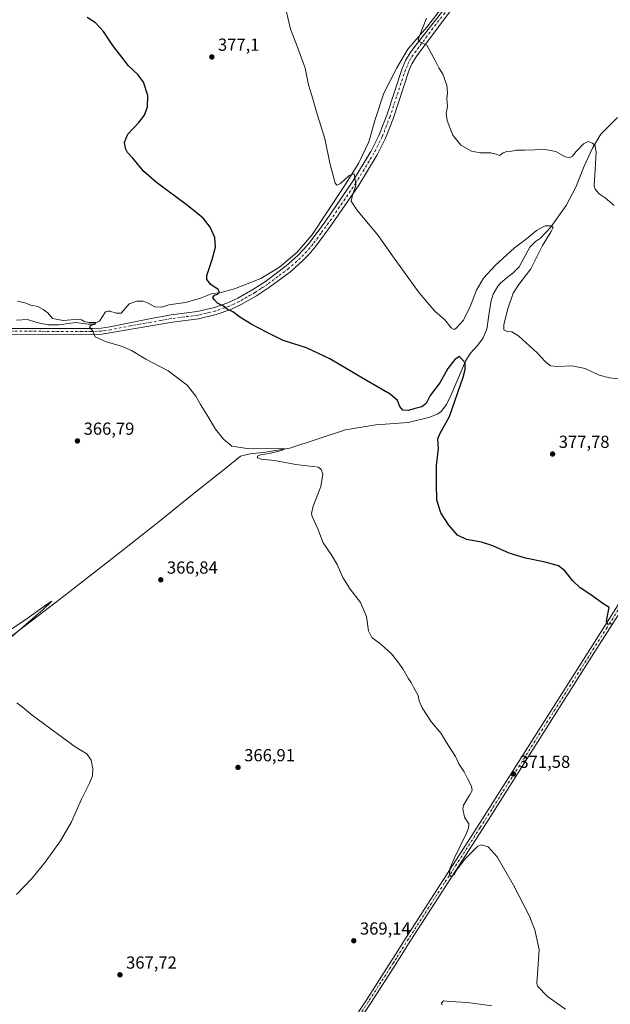
# Model space of a CAD drawing. Units: metres. Extents: x 573631 to 577081, y 4701062 to 4703412.
# Drawn here: x 576180 to 576519, y 4701467 to 4702032 of the extents above; entities that cross this region are included whole.
import ezdxf

# ---------------------------------------------------------------- set-up
doc = ezdxf.new("R2010")
doc.units = ezdxf.units.M
doc.header["$MEASUREMENT"] = 0
doc.linetypes.add('DGN Style 4', pattern=[2.638475, 1.318413, -0.659207, 0.001648, -0.659207])
for name, color, linetype, lineweight in [('Camino Cxs', 7, 'Continuous', 0), ('Camino eje', 30, 'DGN Style 4', 13), ('Corriente natural lineal', 142, 'Continuous', 13), ('Curva de nivel maestra', 30, 'Continuous', 30), ('Curva de nivel normal', 30, 'Continuous', 0), ('Pista no pavimentada Cxs', 111, 'Continuous', 0), ('Pista no pavimentada eje', 91, 'DGN Style 4', 0), ('Punto de cota en terreno', 7, 'Continuous', 0), ('Rótulo de punto de cota en terreno', 7, 'Continuous', 0), ('Vegetación y arbolados urbanos CxS', 151, 'Continuous', 0)]:
    doc.layers.add(name, color=color, linetype=linetype, lineweight=lineweight)
doc.styles.add('Style-Arial', font='txt')

# ---------------------------------------------------------------- blocks, each defined once
blk = doc.blocks.new('5PATER')
at = {"layer": 'Vegetación y arbolados urbanos CxS', "linetype": 'Continuous', "lineweight": 0}
h = blk.add_hatch(color=51, dxfattribs=at)
edge = h.paths.add_edge_path()
edge.add_ellipse((0, 0), major_axis=(-0.11, -0.111), ratio=0.999422, start_angle=0, end_angle=360)

msp = doc.modelspace()

# ---------------------------------------------------------------- linework, layer by layer
at = {"layer": 'Camino Cxs', "color": 7, "linetype": 'Continuous', "lineweight": 0}
for points in [[(576171.96, 4701854.64, 368.62), (576210.32, 4701854.58, 369.78), (576221.51, 4701854.59, 370.49), (576226.48, 4701854.88, 370.91), (576231.42, 4701855.59, 371.36), (576254.32, 4701860.13, 372.92), (576266.78, 4701862.37, 373.64), (576281.66, 4701864.28, 374.39), (576291.53, 4701866.59, 374.99), (576299.35, 4701869.33, 375.41), (576304.96, 4701871.97, 375.74), (576313.64, 4701876.93, 376.16), (576320.84, 4701881.6, 376.51), (576332.84, 4701890.57, 377.06), (576339.5, 4701896.5, 377.38), (576343, 4701900.06, 377.6), (576346.62, 4701904.35, 377.86), (576355.51, 4701916.39, 378.85), (576371.02, 4701939.13, 380.33), (576381.41, 4701956.2, 381.19), (576386.01, 4701965.39, 381.73), (576390.51, 4701976.9, 382.99), (576399.37, 4702003.86, 384.55), (576401.37, 4702008.44, 384.68), (576404.01, 4702012.71, 384.83), (576407.32, 4702017.18, 385.11), (576427.71, 4702043.27, 386.28)], [(576171.96, 4701854.64, 368.62), (576210.32, 4701854.58, 369.78), (576221.51, 4701854.59, 370.49), (576226.48, 4701854.88, 370.91), (576231.42, 4701855.59, 371.36), (576254.32, 4701860.13, 372.92), (576266.78, 4701862.37, 373.64), (576281.66, 4701864.28, 374.39), (576291.53, 4701866.59, 374.99), (576299.35, 4701869.33, 375.41), (576304.96, 4701871.97, 375.74), (576313.64, 4701876.93, 376.16), (576320.84, 4701881.6, 376.51), (576332.84, 4701890.57, 377.06), (576339.5, 4701896.5, 377.38), (576343, 4701900.06, 377.6), (576346.62, 4701904.35, 377.86), (576355.51, 4701916.39, 378.85), (576371.02, 4701939.13, 380.33), (576381.41, 4701956.2, 381.19), (576386.01, 4701965.39, 381.73), (576390.51, 4701976.9, 382.99), (576399.37, 4702003.86, 384.55), (576401.37, 4702008.44, 384.68), (576404.01, 4702012.71, 384.83), (576407.32, 4702017.18, 385.11), (576427.71, 4702043.27, 386.28)], [(576430.15, 4702040.93, 386.27), (576410.58, 4702014.7, 385.08), (576407.41, 4702010.41, 384.88), (576405.02, 4702006.54, 384.74), (576403.2, 4702002.39, 384.62), (576394.37, 4701975.51, 383.23), (576389.76, 4701963.72, 382.3), (576385, 4701954.21, 381.73), (576374.47, 4701936.91, 380.69), (576358.85, 4701914.02, 378.86), (576349.84, 4701901.8, 377.95), (576346.03, 4701897.3, 377.71), (576342.33, 4701893.53, 377.53), (576335.44, 4701887.39, 377.28), (576323.19, 4701878.24, 376.72), (576315.78, 4701873.42, 376.26), (576306.85, 4701868.33, 375.68), (576300.91, 4701865.53, 375.28), (576292.67, 4701862.64, 374.75), (576282.39, 4701860.24, 373.95), (576267.41, 4701858.31, 373.13), (576255.08, 4701856.1, 372.27), (576232.62, 4701852.22, 370.99), (576226.97, 4701851.42, 370.62), (576220.88, 4701851.14, 370.2), (576210.48, 4701851.05, 369.67), (576173.65, 4701851.4, 368.72)], [(576430.15, 4702040.93, 386.27), (576410.58, 4702014.7, 385.08), (576407.41, 4702010.41, 384.88), (576405.02, 4702006.54, 384.74), (576403.2, 4702002.39, 384.62), (576394.37, 4701975.51, 383.23), (576389.76, 4701963.72, 382.3), (576385, 4701954.21, 381.73), (576374.47, 4701936.91, 380.69), (576358.85, 4701914.02, 378.86), (576349.84, 4701901.8, 377.95), (576346.03, 4701897.3, 377.71), (576342.33, 4701893.53, 377.53), (576335.44, 4701887.39, 377.28), (576323.19, 4701878.24, 376.72), (576315.78, 4701873.42, 376.26), (576306.85, 4701868.33, 375.68), (576300.91, 4701865.53, 375.28), (576292.67, 4701862.64, 374.75), (576282.39, 4701860.24, 373.95), (576267.41, 4701858.31, 373.13), (576255.08, 4701856.1, 372.27), (576232.62, 4701852.22, 370.99), (576226.97, 4701851.42, 370.62), (576220.88, 4701851.14, 370.2), (576210.48, 4701851.05, 369.67), (576173.65, 4701851.4, 368.72)]]:
    msp.add_polyline3d(points, dxfattribs=at)
at = {"layer": 'Camino eje', "color": 30, "linetype": 'DGN Style 4', "lineweight": 13}
msp.add_polyline3d([(576428.93, 4702042.1, 386.27), (576418.74, 4702029.06, 385.65), (576408.95, 4702015.94, 385.1), (576407.37, 4702013.8, 384.98), (576405.71, 4702011.56, 384.86), (576403.2, 4702007.49, 384.73), (576402.2, 4702005.2, 384.66), (576401.29, 4702003.13, 384.59), (576392.44, 4701976.21, 383), (576387.89, 4701964.56, 381.91), (576383.21, 4701955.21, 381.34), (576372.75, 4701938.02, 380.45), (576364.94, 4701926.58, 379.79), (576357.18, 4701915.21, 378.84), (576352.74, 4701909.19, 378.28), (576348.23, 4701903.08, 377.88), (576346.42, 4701900.93, 377.76), (576344.52, 4701898.68, 377.64), (576342.67, 4701896.8, 377.52), (576340.92, 4701895.02, 377.45), (576334.14, 4701888.98, 377.16), (576328.02, 4701884.41, 376.96), (576322.02, 4701879.92, 376.61), (576318.31, 4701877.51, 376.39), (576314.71, 4701875.18, 376.2), (576310.37, 4701872.7, 375.97), (576305.91, 4701870.15, 375.71), (576303.1, 4701868.83, 375.56), (576300.13, 4701867.43, 375.39), (576292.1, 4701864.62, 374.87), (576286.96, 4701863.42, 374.54), (576282.03, 4701862.26, 374.23), (576274.54, 4701861.3, 373.83), (576267.1, 4701860.34, 373.39), (576260.87, 4701859.22, 372.97), (576254.7, 4701858.12, 372.62), (576243.47, 4701856.18, 371.92), (576232.02, 4701853.91, 371.19), (576229.2, 4701853.51, 370.97), (576226.73, 4701853.15, 370.77), (576224.24, 4701853.01, 370.55), (576221.2, 4701852.87, 370.3), (576215.6, 4701852.86, 369.93), (576210.4, 4701852.82, 369.64), (576191.99, 4701852.99, 369.07), (576172.81, 4701853.02, 368.65)], dxfattribs=at)
at = {"layer": 'Corriente natural lineal', "color": 142, "linetype": 'Continuous', "lineweight": 13}
for points in [[(576426.68, 4702044.47, 386.1), (576413.65, 4702027.56, 385.19), (576402.69, 4702014.81, 384.52), (576396.38, 4702004.14, 384.18), (576388.83, 4701989.69, 383.27), (576383.99, 4701974.43, 382.43), (576380.19, 4701961.67, 381.52), (576374.27, 4701949.34, 381.01), (576365.88, 4701935.93, 380.08), (576347.6, 4701908.21, 378.18), (576338.87, 4701898.19, 377.34), (576329.01, 4701889.74, 376.85), (576318.22, 4701883.24, 376.27), (576303.06, 4701877.39, 375.55), (576294.64, 4701875.13, 375.09), (576290.28, 4701874.71, 374.93), (576283.52, 4701872.02, 374.56), (576274.96, 4701869.53, 374.1), (576265.4, 4701868.24, 373.52), (576261.35, 4701866.92, 373.2), (576257.36, 4701867.04, 373.05), (576253.5, 4701869.11, 373.23), (576250.7, 4701870.22, 373.38), (576246.94, 4701870.19, 373.38), (576242.58, 4701868.79, 372.91), (576237.96, 4701863.48, 372.02), (576235.17, 4701863.45, 372.08), (576231.54, 4701864.63, 372.6), (576230.27, 4701864.46, 372.58), (576229.06, 4701864.08, 372.49), (576225.65, 4701858.85, 371.39), (576221.74, 4701857.08, 371.11), (576219.18, 4701857.06, 370.86), (576211.87, 4701858.05, 370.45), (576202.47, 4701856.61, 370.09), (576195.91, 4701856.7, 369.56), (576189.65, 4701858, 369.23), (576184.21, 4701859.69, 369.25), (576177.89, 4701859.33, 368.86)], [(576523.12, 4701975.75, 386.45), (576513.49, 4701966.1, 385.71), (576508.81, 4701958, 385.13), (576503.93, 4701947.64, 383.77), (576499.14, 4701935.78, 382.44), (576493.51, 4701925.18, 381.64), (576484.66, 4701912.6, 380.58), (576478.92, 4701906.45, 379.95), (576476.07, 4701904.54, 379.83), (576472.64, 4701901.2, 379.54), (576466.64, 4701890.07, 378.13), (576463.05, 4701886.28, 377.79), (576459.84, 4701883.99, 377.69), (576455.87, 4701880.56, 377.48), (576454.31, 4701878.82, 377.35), (576451.64, 4701874.35, 377.03), (576450.54, 4701870.42, 376.84), (576449.54, 4701864.84, 376.57), (576448.05, 4701854.21, 376.19), (576445.98, 4701849.29, 376.44), (576442.93, 4701845.05, 376), (576438.53, 4701840.34, 375.66), (576435.71, 4701835.87, 375.45), (576427.6, 4701816.52, 374.43), (576424.78, 4701810.92, 374.2), (576421.73, 4701806.9, 373.86), (576419.93, 4701805.61, 373.94), (576415.28, 4701803.76, 373.83), (576402.81, 4701800.71, 373.46), (576384.37, 4701799.34, 372.78), (576366.84, 4701796.4, 372.06), (576334.85, 4701786.03, 370.86), (576320.86, 4701783.72, 370.06), (576312.14, 4701782.66, 370.05), (576306.57, 4701781.41, 369.89), (576299.32, 4701775.47, 369.29), (576278.08, 4701758.64, 368.04), (576258.86, 4701743.03, 366.95), (576234.55, 4701723.91, 366.27), (576203.36, 4701699.61, 365.76), (576173.36, 4701676.74, 365.22)]]:
    msp.add_polyline3d(points, dxfattribs=at)
at = {"layer": 'Curva de nivel maestra', "color": 30, "linetype": 'Continuous', "lineweight": 30, "elevation": 375, "flags": 128}
msp.add_lwpolyline([(576519.72, 4701685.11), (576517.58, 4701684.85), (576516.78, 4701686.72), (576517.3, 4701689.75), (576518.36, 4701694.54), (576514.73, 4701696.87), (576507.71, 4701701.8), (576501.7, 4701705.82), (576497.16, 4701710), (576492.82, 4701715.61), (576489.28, 4701718.4), (576481.58, 4701720.56), (576470.23, 4701722.74), (576460.9, 4701725.63), (576451.54, 4701729.93), (576444.92, 4701732.03), (576436.36, 4701733.47), (576431.14, 4701736.09), (576426.27, 4701741.76), (576421.57, 4701748.93), (576419.35, 4701756.11), (576419.06, 4701765.5), (576419.04, 4701775.76), (576420.34, 4701785.92), (576419.94, 4701791.22), (576421.08, 4701794.26), (576426.61, 4701804.12), (576434.4, 4701826.75), (576435.66, 4701831.13), (576435.63, 4701834.94), (576432.39, 4701838.49), (576429.68, 4701836.9), (576425.68, 4701831.66), (576421.05, 4701823.49), (576415.44, 4701816.12), (576413.22, 4701811.66), (576410.72, 4701809.61), (576406.06, 4701808.45), (576403.02, 4701807.56), (576399.7, 4701807.8), (576398.05, 4701809.82), (576396.69, 4701813.28), (576392.43, 4701816.92), (576378.95, 4701824.71), (576357.81, 4701837.24), (576344.37, 4701843.44), (576330.97, 4701847.62), (576321.82, 4701852.22), (576313.05, 4701856.81), (576306.09, 4701861.18), (576302.14, 4701864.07), (576298.86, 4701865.65), (576296.85, 4701867.44), (576293.35, 4701869.11), (576291.43, 4701871.19), (576290.59, 4701872.44), (576291.53, 4701873.75), (576293.3, 4701874.39), (576294.56, 4701875.5), (576293.8, 4701877.04), (576289.44, 4701879.77), (576287.27, 4701882.72), (576287.14, 4701884.96), (576290.31, 4701894.21), (576292.23, 4701901.23), (576291.84, 4701906.74), (576289.06, 4701912.81), (576285.06, 4701917.81), (576276.15, 4701925.24), (576258.29, 4701938.3), (576250.98, 4701944.76), (576244.72, 4701952.4), (576241.58, 4701955.5), (576240.42, 4701957.8), (576239.88, 4701961.48), (576241.84, 4701966.15), (576248.1, 4701972.7), (576251.36, 4701977.04), (576253.14, 4701981.78), (576253.28, 4701988.36), (576250.88, 4701995.96), (576247.7, 4702000.12), (576242.28, 4702005.36), (576233.18, 4702017.03), (576227.84, 4702025.01), (576225.46, 4702027.64), (576223.21, 4702029.96), (576218.44, 4702033.03)], dxfattribs=at)
at = {"layer": 'Curva de nivel normal', "color": 30, "linetype": 'Continuous', "lineweight": 0, "flags": 128}
for points, elevation in [([(576332.54, 4702037.9), (576335.36, 4702026.33), (576338.77, 4702017.58), (576343.74, 4702004.04), (576345.7, 4701994.44), (576347.59, 4701988.29), (576350.57, 4701977.65), (576354.9, 4701963.6), (576357.86, 4701949.48), (576360.89, 4701938.05), (576361.81, 4701936.74), (576364, 4701937.72), (576368.89, 4701942.41), (576371.86, 4701943.43), (576372.5, 4701939.99), (576372.77, 4701936.71), (576370.83, 4701931.17), (576370.1, 4701927.65), (576373.31, 4701922.65), (576385.66, 4701907.89), (576393.81, 4701896.21), (576400.82, 4701886.77), (576409.12, 4701875.01), (576418.2, 4701864.63), (576423.83, 4701859.6), (576427.63, 4701855.04), (576429.21, 4701854.06), (576430.17, 4701854.53), (576434.61, 4701859.36), (576438.48, 4701867.14), (576442.07, 4701876.67), (576446.12, 4701883.49), (576452.79, 4701890.67), (576463.94, 4701900.93), (576470.84, 4701906.02), (576476.56, 4701910.9), (576481.6, 4701913.49), (576485.09, 4701913.53), (576486.14, 4701912.49), (576485.01, 4701910.32), (576479.96, 4701902.16), (576473.35, 4701888.74), (576466.43, 4701879.89), (576463.14, 4701874.78), (576460.08, 4701865.95), (576457.74, 4701856.96), (576457.82, 4701853.83), (576459.64, 4701852.92), (576462.41, 4701852.72), (576466.36, 4701850.14), (576476.93, 4701840.71), (576481.56, 4701835.67), (576484.65, 4701833.27), (576488.64, 4701832.76), (576496.94, 4701833.22), (576504.58, 4701831.64), (576512.63, 4701827.86), (576518.53, 4701826.35), (576525.47, 4701825.61)], 380), ([(576413.43, 4702032.6), (576409.12, 4702021.87), (576408.67, 4702020.27), (576409.57, 4702018.99), (576413.56, 4702017.18), (576416.19, 4702012.26), (576418.1, 4702008.81), (576420.45, 4702004.15), (576422.78, 4702000.48), (576425.13, 4701994.15), (576425.49, 4701989.73), (576425.14, 4701986.53), (576425.35, 4701981.94), (576424.63, 4701977.86), (576425.16, 4701973.99), (576428.48, 4701965.51), (576433.12, 4701959.74), (576439.26, 4701956.42), (576444.14, 4701955.32), (576450.39, 4701955.29), (576453.39, 4701954.57), (576455.39, 4701953.78), (576457.38, 4701955.43), (576459.48, 4701956.14), (576462.11, 4701956.28), (576465.15, 4701956.88), (576469.74, 4701956.96), (576481.47, 4701957.33), (576487.74, 4701956.21), (576492.71, 4701953.25), (576495.38, 4701952.48), (576497.24, 4701953.51), (576499.3, 4701956.12), (576503.56, 4701960.59), (576506.21, 4701961.84), (576508.71, 4701960.96), (576510.3, 4701959.41), (576510.83, 4701955.81), (576510.27, 4701945.81), (576509.65, 4701936.48), (576510.31, 4701934.46), (576512.5, 4701931.94), (576515.91, 4701929.65), (576521.17, 4701925.18)], 385), ([(576493.31, 4701464.07), (576482.86, 4701471.32), (576477.08, 4701477.22), (576476.77, 4701478.9), (576478.01, 4701498.38), (576475.63, 4701509.56), (576472.38, 4701517.77), (576463.3, 4701535.27), (576454.05, 4701551.49), (576448.72, 4701557.25), (576445.05, 4701558.39), (576442.85, 4701557.69), (576435.42, 4701550.22), (576430.89, 4701544.11), (576429.21, 4701541.31), (576427.57, 4701540.29), (576426.68, 4701541.22), (576426.87, 4701544.61), (576429.27, 4701550.53), (576436.38, 4701565.12), (576437.59, 4701567.99), (576437.61, 4701570.46), (576435.28, 4701574.3), (576434.3, 4701578.77), (576434.57, 4701581.18), (576438.06, 4701586.84), (576439.56, 4701589.51), (576439.22, 4701592.06), (576437.02, 4701596.42), (576435.11, 4701600.23), (576432, 4701604.79), (576430, 4701609.12), (576424.54, 4701617.73), (576421.87, 4701622.29), (576416.31, 4701628.83), (576410.85, 4701636.97), (576409.13, 4701640.92), (576408.61, 4701644.06), (576405.87, 4701648.75), (576404.56, 4701651.44), (576402.84, 4701654.05), (576399.85, 4701659.29), (576396.83, 4701663.27), (576393.24, 4701668.02), (576387.42, 4701673.24), (576382, 4701677.26), (576380.06, 4701681.2), (576378.97, 4701689.32), (576375.38, 4701697.47), (576369.6, 4701704.96), (576365.3, 4701711.74), (576362.14, 4701719.24), (576358.98, 4701724.46), (576353.97, 4701731.57), (576351, 4701739.59), (576347.68, 4701746.73), (576347.29, 4701748.42), (576348.35, 4701752.66), (576352.77, 4701764.04), (576353.9, 4701771), (576352.9, 4701773.64), (576351.39, 4701775.04), (576338.38, 4701776.6), (576326, 4701778.93), (576318.49, 4701779.7), (576316.32, 4701780.31), (576316.4, 4701781.39), (576318.03, 4701782.1), (576323.06, 4701782.86), (576330.04, 4701784.68), (576331.98, 4701785.55), (576327.52, 4701786.01), (576310.3, 4701785.71), (576301.6, 4701787.07), (576296.76, 4701791.03), (576292.13, 4701796.93), (576287.33, 4701804.92), (576283.51, 4701810.98), (576280.99, 4701815.78), (576275.93, 4701822.04), (576265, 4701830.34), (576252.27, 4701837.08), (576244.03, 4701841.9), (576238.3, 4701844.37), (576229.43, 4701846.87), (576223.13, 4701849.82), (576221.53, 4701853.54), (576219.87, 4701855.38), (576220.56, 4701856.25), (576223.02, 4701857.06), (576223.34, 4701858.04), (576219.73, 4701857.96), (576216.82, 4701858.61), (576215.14, 4701859.56), (576211.39, 4701859.82), (576204.69, 4701859.11), (576198.54, 4701860.3), (576195.82, 4701863.57), (576193.21, 4701865.46), (576190.12, 4701867.19), (576186.1, 4701868.08), (576182.68, 4701869.34), (576178.54, 4701870.36)], 370), ([(576168.03, 4701677.6), (576184.09, 4701688.16), (576195.54, 4701696.47), (576198.15, 4701698.13), (576193.29, 4701693.29), (576171.93, 4701675.01)], 365), ([(576178.13, 4701639.9), (576181.13, 4701637.57), (576186.92, 4701632.76), (576211.65, 4701614.62), (576218.21, 4701610.59), (576220.84, 4701606.97), (576221.79, 4701601.9), (576221.58, 4701597.92), (576219.92, 4701593.72), (576215.19, 4701584.57), (576209.46, 4701571.61), (576203.12, 4701560.7), (576194.44, 4701548.51), (576186.81, 4701539.18), (576177.92, 4701529.84)], 365), ([(576422.46, 4701466.59), (576422, 4701467.51), (576423.22, 4701468.79), (576426.86, 4701468.4), (576436.92, 4701467.82), (576450.82, 4701465.95)], 370)]:
    msp.add_lwpolyline(points, dxfattribs=dict(at, elevation=elevation))
at = {"layer": 'Pista no pavimentada Cxs', "color": 111, "linetype": 'Continuous', "lineweight": 0}
for points in [[(576350.68, 4701426.94, 369.34), (576378.65, 4701469.08, 369.58), (576393.12, 4701491.55, 369.57), (576394.24, 4701493.33, 369.57), (576401.74, 4701505.22, 369.56), (576442.9, 4701569.03, 370.63), (576522.16, 4701693.9, 375.53), (576539.14, 4701721.36, 377.01), (576584.96, 4701793.45, 380.52), (576601.62, 4701819.37, 382.19), (576612.41, 4701836.15, 383.6), (576624.72, 4701855.62, 385.39), (576640.03, 4701880.04, 388.12), (576682.62, 4701947.49, 397.42), (576685.22, 4701951.69, 398.06), (576686.13, 4701953.23, 398.33), (576686.94, 4701956.33, 398.77), (576687.15, 4701959.27, 399.11), (576686.31, 4701961.82, 399.34), (576684.22, 4701964.89, 399.62)], [(576698.02, 4701959.46, 400.11), (576693.33, 4701957.76, 399.5), (576690.64, 4701954.73, 398.89), (576687.8, 4701950.12, 398.11), (576685.19, 4701945.89, 397.43), (576642.59, 4701878.43, 388.3), (576627.28, 4701854.01, 385.39), (576614.96, 4701834.53, 383.54), (576604.16, 4701817.74, 382.21), (576587.51, 4701791.82, 380.56), (576541.7, 4701719.75, 377.08), (576524.72, 4701692.27, 375.6), (576509.52, 4701668.34, 374.35), (576445.45, 4701567.4, 370.6), (576404.34, 4701503.58, 369.56), (576397.91, 4701493.39, 369.65), (576395.7, 4701489.9, 369.61), (576381.22, 4701467.4, 369.63), (576353.24, 4701425.26, 369.35), (576329.47, 4701388.43, 368.5)], [(576350.68, 4701426.94, 369.34), (576378.65, 4701469.08, 369.58), (576393.12, 4701491.55, 369.57), (576394.24, 4701493.33, 369.57), (576401.74, 4701505.22, 369.56), (576442.9, 4701569.03, 370.63), (576522.16, 4701693.9, 375.53)], [(576524.72, 4701692.27, 375.6), (576509.52, 4701668.34, 374.35), (576445.45, 4701567.4, 370.6), (576404.34, 4701503.58, 369.56), (576397.91, 4701493.39, 369.65), (576395.7, 4701489.9, 369.61), (576381.22, 4701467.4, 369.63), (576353.24, 4701425.26, 369.35)]]:
    msp.add_polyline3d(points, dxfattribs=at)
at = {"layer": 'Pista no pavimentada eje', "color": 91, "linetype": 'DGN Style 4', "lineweight": 0}
msp.add_polyline3d([(576523.44, 4701693.09, 375.58), (576517.08, 4701683.07, 374.99), (576509.48, 4701671.1, 374.41), (576444.18, 4701568.22, 370.63), (576423.62, 4701536.31, 369.89), (576403.04, 4701504.4, 369.6), (576396.08, 4701493.36, 369.62), (576394.97, 4701491.62, 369.61), (576394.41, 4701490.73, 369.6), (576387.18, 4701479.49, 369.62), (576379.94, 4701468.24, 369.61), (576365.95, 4701447.17, 369.54)], dxfattribs=at)

# ---------------------------------------------------------------- block references
at = {"layer": 'Punto de cota en terreno', "color": 7, "linetype": 'Continuous', "lineweight": 0, "xscale": 10, "yscale": 10, "zscale": 10}
for p in [(576290.08, 4702010.41, 377.1), (576212.92, 4701790.11, 366.79), (576485.81, 4701782.58, 377.78), (576260.78, 4701710.42, 366.84), (576305.14, 4701602.77, 366.91), (576463.23, 4701599, 371.58), (576371.62, 4701503.33, 369.14), (576237.3, 4701483.8, 367.72)]:
    msp.add_blockref('5PATER', p, dxfattribs=at)

# ---------------------------------------------------------------- texts
at = {"layer": 'Rótulo de punto de cota en terreno', "color": 7, "linetype": 'Continuous', "lineweight": 0, "style": 'Style-Arial'}
for s, p in [('377,1', (576293.61, 4702013.94)), ('366,79', (576216.45, 4701793.64)), ('377,78', (576489.34, 4701786.11)), ('366,84', (576264.31, 4701713.95)), ('366,91', (576308.67, 4701606.3)), ('371,58', (576466.76, 4701602.53)), ('369,14', (576375.15, 4701506.86)), ('367,72', (576240.83, 4701487.33))]:
    msp.add_text(s, height=7, dxfattribs=at).set_placement(p)

doc.saveas('drawing.dxf')
